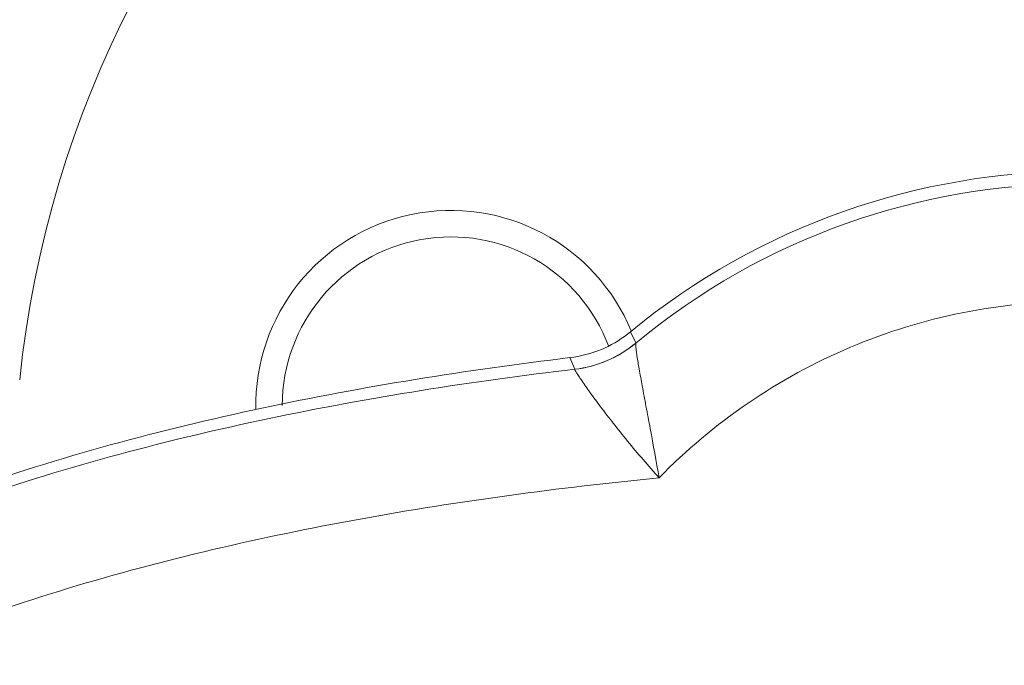
# Model space of a CAD drawing. Units: inches. Extents: x -74 to 1139, y -14 to 845.
# Drawn here: x 116 to 129, y 659 to 667 of the extents above; entities that cross this region are included whole.
import ezdxf

# ---------------------------------------------------------------- set-up
doc = ezdxf.new("R2010")
doc.units = ezdxf.units.IN
doc.header["$MEASUREMENT"] = 0
doc.layers.get('0').update_dxf_attribs({"lineweight": 18})
doc.layers.add('L_Q', color=1, linetype='Continuous', lineweight=5)
doc.styles.add('St', font='verdana.ttf')
doc.dimstyles.new('ST_di quota_01', dxfattribs={"dimscale": 4, "dimtxt": 2, "dimasz": 2, "dimexe": 0.5, "dimexo": 0.5, "dimgap": 0.5, "dimtad": 0, "dimtoh": 1, "dimdec": 0, "dimzin": 9, "dimdsep": 46, "dimtxsty": 'St', "dimcen": 0, "dimclrd": 1, "dimclre": 1, "dimclrt": 7, "dimadec": 1, "dimazin": 2, "dimtfac": 1, "dimtdec": 0, "dimtmove": 0, "dimatfit": 3, "dimfxl": 1, "dimlwd": 5, "dimlwe": 5, "dimarcsym": 0})

# ---------------------------------------------------------------- blocks, each defined once
blk = doc.blocks.new('*D4')
at = {"layer": 'Defpoints', "color": 0, "lineweight": 5, "transparency": 16777216}
for p in [(225.79, 756.453), (11.673, 711.88), (225.79, 627.88)]:
    blk.add_point(p, dxfattribs=at)
at = {"layer": 'L_Q', "color": 1, "lineweight": 5, "transparency": 16777216}
for p, q in [((11.673, 713.88), (11.673, 758.453)), ((225.79, 629.88), (225.79, 758.453)), ((19.673, 756.453), (106.937, 756.453)), ((217.79, 756.453), (130.526, 756.453))]:
    blk.add_line(p, q, dxfattribs=at)
for points in [[(19.673, 757.786), (19.673, 755.12), (11.673, 756.453)], [(217.79, 757.786), (217.79, 755.12), (225.79, 756.453)]]:
    blk.add_solid(points, dxfattribs=at)
at = {"layer": 'L_Q', "color": 7, "lineweight": 5, "transparency": 16777216, "insert": (118.731, 756.453), "char_height": 8, "attachment_point": 5, "style": 'St'}
blk.add_mtext('214', dxfattribs=at)
blk = doc.blocks.new('*D5')
at = {"layer": 'Defpoints', "color": 0, "lineweight": 5, "transparency": 16777216}
for p in [(275.39, 776.453), (11.673, 711.88), (275.39, 620.732)]:
    blk.add_point(p, dxfattribs=at)
at = {"layer": 'L_Q', "color": 1, "lineweight": 5, "transparency": 16777216}
for p, q in [((11.673, 713.88), (11.673, 778.453)), ((275.39, 622.732), (275.39, 778.453)), ((19.673, 776.453), (131.737, 776.453)), ((267.39, 776.453), (155.326, 776.453))]:
    blk.add_line(p, q, dxfattribs=at)
for points in [[(19.673, 777.786), (19.673, 775.12), (11.673, 776.453)], [(267.39, 777.786), (267.39, 775.12), (275.39, 776.453)]]:
    blk.add_solid(points, dxfattribs=at)
at = {"layer": 'L_Q', "color": 7, "lineweight": 5, "transparency": 16777216, "insert": (143.531, 776.453), "char_height": 8, "attachment_point": 5, "style": 'St'}
blk.add_mtext('264', dxfattribs=at)

msp = doc.modelspace()

# ---------------------------------------------------------------- linework, layer by layer
at = {"lineweight": 18}
for p, q in [((123.813, 663.021), (123.881, 662.877)), ((123.101, 662.542), (123.039, 662.69))]:
    msp.add_line(p, q, dxfattribs=at)
for centre, radius, start, end in [((129.521, 656.08), 18.5, 8.7689, 171.1952), ((129.521, 661.008), 13.572, 5.9171, 174.0829), ((129.521, 656.08), 8.986, 50.5332, 129.4335), ((129.521, 656.072), 8.837, 50.3113, 129.6554), ((121.521, 662.08), 2.488, 22.2905, 181.2141), ((121.521, 662.08), 2.15, 20.4689, 180), ((122.828, 664.219), 1.551, 294.936, 309.433), ((122.855, 664.224), 1.545, 276.8299, 292.3756), ((122.924, 664.032), 1.501, 276.7833, 309.6705), ((122.925, 664.03), 1.499, 276.751, 309.6215), ((123.084, 663.668), 0.943, 292.3755, 294.9336)]:
    msp.add_arc(centre, radius, start, end, dxfattribs=at)
for points, knots in [([(124.177, 661.156), (124.863, 661.863), (126.545, 663.012), (129.523, 663.609), (132.501, 663.01), (134.182, 661.861), (134.868, 661.153)], [0, 0, 0, 0, 0.249726, 0.5, 0.750274, 1, 1, 1, 1]), ([(124.177, 661.156), (124.141, 661.366), (124.085, 661.672), (124.012, 662.062), (123.964, 662.316), (123.926, 662.53), (123.9, 662.679), (123.887, 662.773), (123.881, 662.821), (123.88, 662.853), (123.879, 662.87), (123.882, 662.875)], [0, 0, 0, 0, 0.366491, 0.533546, 0.68312, 0.80942, 0.907142, 0.943731, 0.971571, 0.990374, 1, 1, 1, 1]), ([(123.881, 662.877), (123.882, 662.877), (123.882, 662.877), (123.882, 662.876), (123.881, 662.875)], [0, 0, 0, 0, 0.434777, 1, 1, 1, 1]), ([(123.039, 662.69), (122.38, 662.611), (121.065, 662.427), (119.108, 662.062), (117.171, 661.597), (115.268, 661.008), (113.726, 660.388), (112.543, 659.784), (111.694, 659.262), (110.902, 658.655), (110.206, 657.938), (109.678, 657.082), (109.464, 656.086), (109.678, 655.09), (110.205, 654.234), (110.901, 653.516), (111.692, 652.909), (112.541, 652.387), (113.723, 651.781), (115.265, 651.161), (117.168, 650.571), (119.104, 650.104), (121.062, 649.739), (122.376, 649.554), (123.035, 649.474)], [0, 0, 0, 0, 0.062528, 0.125056, 0.187582, 0.250104, 0.312617, 0.343884, 0.37515, 0.406412, 0.437662, 0.468871, 0.500001, 0.53113, 0.56234, 0.593589, 0.624851, 0.656116, 0.687383, 0.749896, 0.812418, 0.874944, 0.937472, 1, 1, 1, 1]), ([(123.097, 649.622), (122.443, 649.699), (121.139, 649.879), (119.198, 650.236), (117.278, 650.692), (115.391, 651.265), (113.862, 651.87), (112.688, 652.46), (111.842, 652.967), (111.051, 653.559), (110.35, 654.259), (109.811, 655.098), (109.588, 656.086), (109.812, 657.074), (110.351, 657.913), (111.052, 658.613), (111.844, 659.203), (112.69, 659.711), (113.865, 660.299), (115.394, 660.903), (117.281, 661.476), (119.201, 661.93), (121.143, 662.286), (122.447, 662.465), (123.101, 662.542)], [0, 0, 0, 0, 0.062605, 0.125172, 0.187694, 0.250172, 0.312609, 0.343833, 0.375063, 0.406306, 0.437567, 0.468819, 0.500001, 0.531183, 0.562435, 0.593694, 0.624938, 0.656167, 0.687391, 0.749829, 0.812306, 0.874828, 0.937395, 1, 1, 1, 1]), ([(123.101, 662.542), (123.101, 662.542), (123.101, 662.542), (123.102, 662.542), (123.102, 662.541)], [0, 0, 0, 0, 0.545643, 1, 1, 1, 1]), ([(124.177, 661.156), (124.04, 661.311), (123.842, 661.54), (123.597, 661.846), (123.438, 662.054), (123.304, 662.235), (123.212, 662.365), (123.156, 662.449), (123.127, 662.492), (123.111, 662.521), (123.102, 662.536), (123.102, 662.541)], [0, 0, 0, 0, 0.352662, 0.518015, 0.669206, 0.799859, 0.902924, 0.941901, 0.971458, 0.990934, 1, 1, 1, 1]), ([(124.177, 661.156), (123.538, 661.094), (122.263, 660.946), (120.363, 660.647), (118.485, 660.26), (116.64, 659.771), (115.141, 659.258), (113.986, 658.764), (113.156, 658.345), (112.377, 657.869), (111.791, 657.412), (111.397, 657.001), (111.113, 656.622), (110.893, 656.086), (111.113, 655.55), (111.396, 655.17), (111.79, 654.759), (112.376, 654.301), (113.154, 653.825), (113.985, 653.406), (115.139, 652.911), (116.638, 652.397), (118.483, 651.907), (120.361, 651.519), (122.26, 651.218), (123.535, 651.07), (124.174, 651.007)], [0, 0, 0, 0, 0.065646, 0.131161, 0.196492, 0.261547, 0.326142, 0.358171, 0.389894, 0.421098, 0.451292, 0.46565, 0.479032, 0.499998, 0.52097, 0.534352, 0.548709, 0.578902, 0.610107, 0.64183, 0.673859, 0.738453, 0.803509, 0.86884, 0.934354, 1, 1, 1, 1])]:
    msp.add_open_spline(points, degree=3, knots=knots, dxfattribs=at)

# ---------------------------------------------------------------- dimensions: what is measured, and where the dimension line sits
at = {"layer": 'L_Q', "lineweight": 5}
dim = msp.add_linear_dim(base=(275.39, 776.453), p1=(11.673, 711.88), p2=(275.39, 620.732), dimstyle='ST_di quota_01', dxfattribs=at)
dim.commit()
dim.dimension.update_dxf_attribs({"geometry": '*D5', "text_midpoint": (143.531, 776.453)})
dim = msp.add_linear_dim(base=(225.79, 756.453), p1=(11.673, 711.88), p2=(225.79, 627.88), dimstyle='ST_di quota_01', dxfattribs=at)
dim.commit()
dim.dimension.update_dxf_attribs({"geometry": '*D4', "text_midpoint": (118.731, 756.453), "dimtype": 160})

doc.saveas('drawing.dxf')
